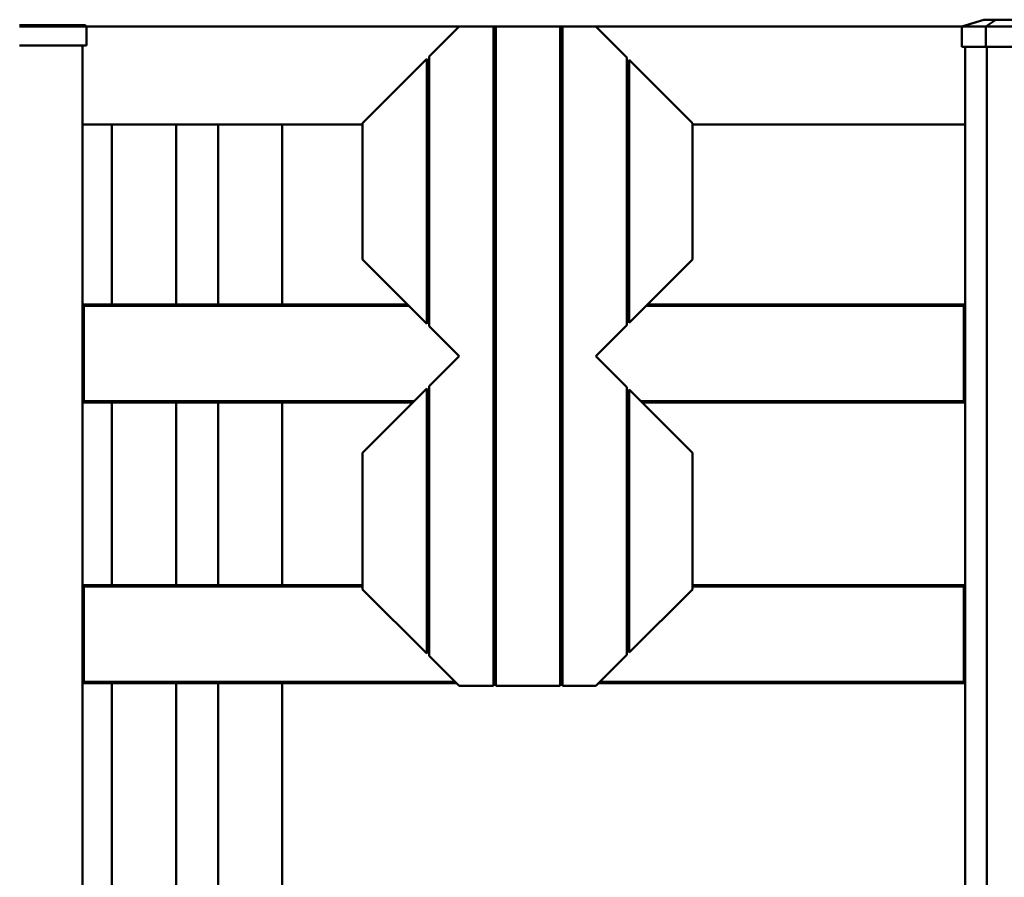
# Model space of a CAD drawing. Units: millimetres. Extents: x 1307 to 37601, y -913 to 12374.
# Drawn here: x 7339 to 8795, y 5934 to 7202 of the extents above; entities that cross this region are included whole.
import ezdxf

# ---------------------------------------------------------------- set-up
doc = ezdxf.new("R2010")
doc.units = ezdxf.units.MM
doc.header["$LTSCALE"] = 40
doc.layers.add('Visible (ISO)', color=7, linetype='Continuous', lineweight=50)

msp = doc.modelspace()

# ---------------------------------------------------------------- linework, layer by layer
at = {"layer": 'Visible (ISO)'}
for p, q in [((7436.1, 7194.2), (7339.1, 7194.2)), ((7339.1, 7192.2), (7436.1, 7192.2)), ((7436.1, 7194.2), (7437.6, 7192.8)), ((7438.1, 7192.2), (7437.6, 7192.8)), ((7989, 7192.2), (7438.1, 7192.2)), ((7438.1, 7164.2), (7438.1, 7192.2)), ((7989, 7192.2), (7944.7, 7147.9)), ((7989, 7192.2), (8039.7, 7192.2)), ((8043.2, 7192.2), (8039.7, 7192.2)), ((8039.7, 7192.2), (8039.7, 6217.2)), ((8043.2, 6217.2), (8043.2, 7192.2)), ((8043.2, 7192.2), (8138.2, 7192.2)), ((8141.7, 7192.2), (8138.2, 7192.2)), ((8138.2, 7192.2), (8138.2, 6217.2)), ((8141.7, 7192.2), (8190.9, 7192.2)), ((8141.7, 6217.2), (8141.7, 7192.2)), ((8732.1, 7192.2), (8190.9, 7192.2)), ((8236.7, 7146.4), (8190.9, 7192.2)), ((8764.8, 7202.2), (8732.1, 7192.2)), ((8732.1, 7162.2), (8732.1, 7192.2)), ((8767.4, 7192.2), (8732.1, 7192.2)), ((8764.8, 7202.2), (8782.4, 7202.2)), ((8782.4, 7202.2), (8767.4, 7192.2)), ((8767.4, 7162.2), (8767.4, 7192.2)), ((8817.4, 7192.2), (8767.4, 7192.2)), ((8782.4, 7202.2), (8807.3, 7202.2)), ((7339.1, 7164.2), (7436.1, 7164.2)), ((7432.1, 4702.2), (7432.1, 7164.2)), ((7438.1, 7164.2), (7436.1, 7164.2)), ((8732.1, 7162.2), (8767.4, 7162.2)), ((8737.1, 7162.2), (8737.1, 7055.2)), ((8737.1, 4892.2), (8737.1, 7162.2)), ((8737.1, 7055.2), (8737.1, 7162.2)), ((8767.4, 7162.2), (8817.4, 7162.2)), ((8769, 4702.2), (8769, 7162.2)), ((7944.7, 6749), (7944.7, 7147.9)), ((7941.2, 7144.4), (7846.2, 7049.4)), ((7941.2, 7144.4), (7941.2, 6752.5)), ((8236.7, 7146.4), (8236.7, 6750.5)), ((8333.7, 7049.4), (8240.2, 7142.9)), ((8240.2, 6754), (8240.2, 7142.9)), ((7432.1, 7047.2), (7846.2, 7047.2)), ((7475.3, 6781.2), (7475.3, 7047.2)), ((7570.3, 6781.2), (7570.3, 7047.2)), ((7632.4, 6781.2), (7632.4, 7047.2)), ((7727.4, 6781.2), (7727.4, 7047.2)), ((7846.2, 6847.5), (7846.2, 7049.4)), ((7941.2, 7047.2), (7944.7, 7047.2)), ((8039.7, 7047.2), (8043.2, 7047.2)), ((8138.2, 7047.2), (8141.7, 7047.2)), ((8236.7, 7047.2), (8240.2, 7047.2)), ((8333.7, 6847.5), (8333.7, 7049.4)), ((8333.7, 7047.2), (8737.1, 7047.2)), ((8737.1, 7047.2), (8737.1, 7055.2)), ((8737.1, 7055.2), (8737.1, 7047.2)), ((8737.1, 6779.2), (8737.1, 7047.2)), ((7941.2, 7022.2), (7944.7, 7022.2)), ((8039.7, 7022.2), (8043.2, 7022.2)), ((8138.2, 7022.2), (8141.7, 7022.2)), ((8236.7, 7022.2), (8240.2, 7022.2)), ((7944.7, 6927.2), (7941.2, 6927.2)), ((8043.2, 6927.2), (8039.7, 6927.2)), ((8141.7, 6927.2), (8138.2, 6927.2)), ((8240.2, 6927.2), (8236.7, 6927.2)), ((7846.2, 6847.5), (7941.2, 6752.5)), ((8240.2, 6754), (8333.7, 6847.5)), ((7434.1, 6781.2), (7432.1, 6779.2)), ((7432.1, 6779.2), (7434.1, 6781.2)), ((7434.1, 6779.2), (7432.1, 6779.2)), ((7434.1, 6781.2), (7434.1, 6779.2)), ((7434.1, 6781.2), (7434.1, 6781.2)), ((7912.5, 6781.2), (7434.1, 6781.2)), ((7434.1, 6638.2), (7434.1, 6779.2)), ((7434.1, 6779.2), (7914.5, 6779.2)), ((7944.7, 6781.2), (7941.2, 6781.2)), ((7941.2, 6779.2), (7944.7, 6779.2)), ((8043.2, 6781.2), (8039.7, 6781.2)), ((8039.7, 6779.2), (8043.2, 6779.2)), ((8141.7, 6781.2), (8138.2, 6781.2)), ((8138.2, 6779.2), (8141.7, 6779.2)), ((8240.2, 6781.2), (8236.7, 6781.2)), ((8236.7, 6779.2), (8240.2, 6779.2)), ((8265.4, 6779.2), (8735.1, 6779.2)), ((8735.1, 6781.2), (8267.4, 6781.2)), ((8735.1, 6781.2), (8737.1, 6779.2)), ((8735.1, 6779.2), (8735.1, 6781.2)), ((8737.1, 6779.2), (8735.1, 6779.2)), ((8735.1, 6779.2), (8735.1, 6638.2)), ((7944.7, 6749), (7989, 6704.7)), ((8190.9, 6704.7), (8236.7, 6750.5)), ((7989, 6704.7), (7944.7, 6660.4)), ((8236.7, 6658.9), (8190.9, 6704.7)), ((7941.2, 6656.9), (7846.2, 6561.9)), ((7941.2, 6656.9), (7941.2, 6265)), ((7944.7, 6261.5), (7944.7, 6660.4)), ((8236.7, 6658.9), (8236.7, 6263)), ((8333.7, 6561.9), (8240.2, 6655.4)), ((8240.2, 6266.5), (8240.2, 6655.4)), ((7432.1, 6638.2), (7434.1, 6636.2)), ((7432.1, 6638.2), (7434.1, 6638.2)), ((7434.1, 6636.2), (7432.1, 6638.2)), ((7434.1, 6638.2), (7434.1, 6636.2)), ((7922.5, 6638.2), (7434.1, 6638.2)), ((7944.7, 6638.2), (7941.2, 6638.2)), ((8043.2, 6638.2), (8039.7, 6638.2)), ((8141.7, 6638.2), (8138.2, 6638.2)), ((8240.2, 6638.2), (8236.7, 6638.2)), ((8735.1, 6638.2), (8257.4, 6638.2)), ((8735.1, 6638.2), (8737.1, 6638.2)), ((8735.1, 6636.2), (8735.1, 6638.2)), ((8737.1, 6638.2), (8735.1, 6636.2)), ((8737.1, 6364.2), (8737.1, 6638.2)), ((7434.1, 6636.2), (7434.1, 6636.2)), ((7434.1, 6636.2), (7920.5, 6636.2)), ((7475.3, 6366.2), (7475.3, 6636.2)), ((7570.3, 6366.2), (7570.3, 6636.2)), ((7632.4, 6366.2), (7632.4, 6636.2)), ((7727.4, 6366.2), (7727.4, 6636.2)), ((7941.2, 6636.2), (7944.7, 6636.2)), ((8039.7, 6636.2), (8043.2, 6636.2)), ((8138.2, 6636.2), (8141.7, 6636.2)), ((8236.7, 6636.2), (8240.2, 6636.2)), ((8259.4, 6636.2), (8735.1, 6636.2)), ((7846.2, 6360), (7846.2, 6561.9)), ((7941.2, 6554.7), (7944.7, 6554.7)), ((8039.7, 6554.7), (8043.2, 6554.7)), ((8138.2, 6554.7), (8141.7, 6554.7)), ((8236.7, 6554.7), (8240.2, 6554.7)), ((8333.7, 6360), (8333.7, 6561.9)), ((7944.7, 6459.7), (7941.2, 6459.7)), ((8043.2, 6459.7), (8039.7, 6459.7)), ((8141.7, 6459.7), (8138.2, 6459.7)), ((8240.2, 6459.7), (8236.7, 6459.7)), ((7434.1, 6366.2), (7432.1, 6364.2)), ((7432.1, 6364.2), (7434.1, 6366.2)), ((7434.1, 6364.2), (7432.1, 6364.2)), ((7434.1, 6366.2), (7434.1, 6364.2)), ((7434.1, 6366.2), (7434.1, 6366.2)), ((7846.2, 6366.2), (7434.1, 6366.2)), ((7434.1, 6223.2), (7434.1, 6364.2)), ((7434.1, 6364.2), (7846.2, 6364.2)), ((7944.7, 6366.2), (7941.2, 6366.2)), ((7941.2, 6364.2), (7944.7, 6364.2)), ((8043.2, 6366.2), (8039.7, 6366.2)), ((8039.7, 6364.2), (8043.2, 6364.2)), ((8141.7, 6366.2), (8138.2, 6366.2)), ((8138.2, 6364.2), (8141.7, 6364.2)), ((8240.2, 6366.2), (8236.7, 6366.2)), ((8236.7, 6364.2), (8240.2, 6364.2)), ((8735.1, 6366.2), (8333.7, 6366.2)), ((8333.7, 6364.2), (8735.1, 6364.2)), ((8735.1, 6366.2), (8737.1, 6364.2)), ((8735.1, 6364.2), (8735.1, 6366.2)), ((8737.1, 6364.2), (8735.1, 6364.2)), ((8735.1, 6364.2), (8735.1, 6223.2)), ((7846.2, 6360), (7941.2, 6265)), ((8240.2, 6266.5), (8333.7, 6360)), ((7944.7, 6261.5), (7989, 6217.2)), ((8190.9, 6217.2), (8236.7, 6263)), ((7432.1, 6223.2), (7434.1, 6221.2)), ((7432.1, 6223.2), (7434.1, 6223.2)), ((7434.1, 6221.2), (7432.1, 6223.2)), ((7434.1, 6223.2), (7434.1, 6221.2)), ((7983, 6223.2), (7434.1, 6223.2)), ((7434.1, 6221.2), (7434.1, 6221.2)), ((7434.1, 6221.2), (7985, 6221.2)), ((7475.3, 4751.4), (7475.3, 6221.2)), ((7570.3, 4750.4), (7570.3, 6221.2)), ((7632.4, 5313.7), (7632.4, 6221.2)), ((7727.4, 4750.7), (7727.4, 6221.2)), ((8039.7, 6217.2), (7989, 6217.2)), ((8043.2, 6223.2), (8039.7, 6223.2)), ((8039.7, 6221.2), (8043.2, 6221.2)), ((8138.2, 6217.2), (8043.2, 6217.2)), ((8141.7, 6223.2), (8138.2, 6223.2)), ((8138.2, 6221.2), (8141.7, 6221.2)), ((8190.9, 6217.2), (8141.7, 6217.2)), ((8194.9, 6221.2), (8735.1, 6221.2)), ((8735.1, 6223.2), (8196.9, 6223.2)), ((8735.1, 6223.2), (8737.1, 6223.2)), ((8735.1, 6221.2), (8735.1, 6223.2)), ((8737.1, 6223.2), (8735.1, 6221.2)), ((8737.1, 4892.2), (8737.1, 6223.2))]:
    msp.add_line(p, q, dxfattribs=at)
msp.add_arc((7436.1, 7194.2), 2, 270.0001, 315.0001, dxfattribs=at)

doc.saveas('drawing.dxf')
